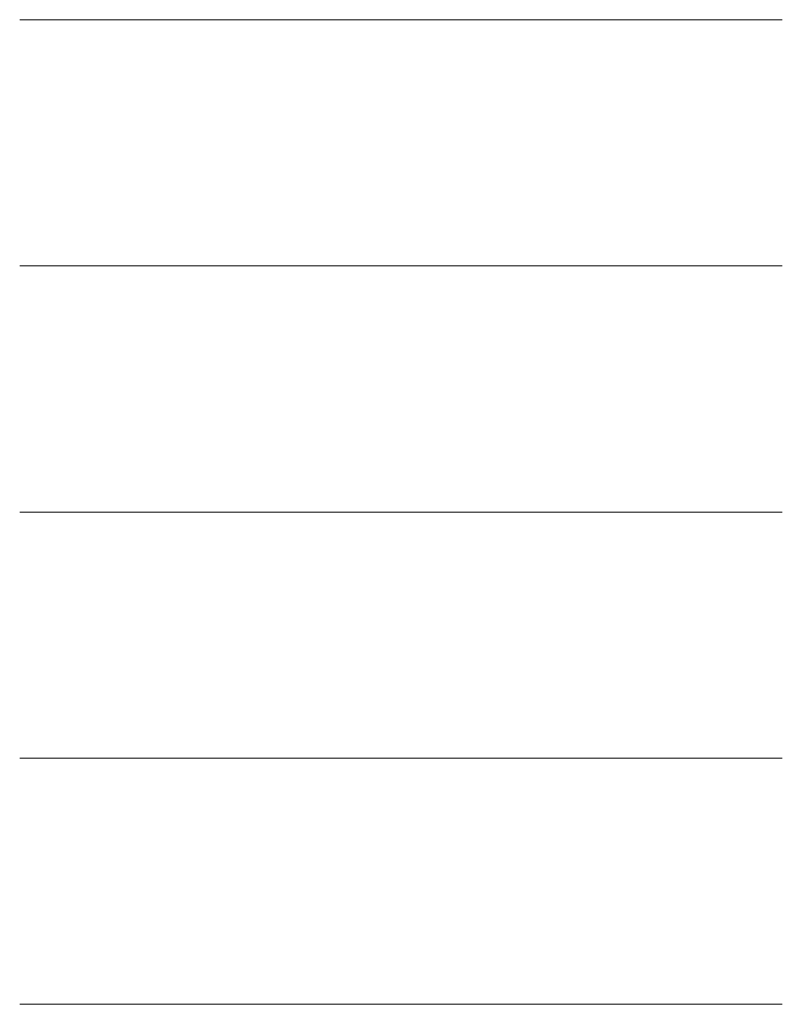
# Model space of a CAD drawing. Units: millimetres. Extents: x 59 to 11996, y 24 to 8424.
# Drawn here: x 8649 to 8670, y 427 to 455 of the extents above; entities that cross this region are included whole.
import ezdxf

# ---------------------------------------------------------------- set-up
doc = ezdxf.new("R2010")
doc.units = ezdxf.units.MM
doc.header["$MEASUREMENT"] = 0
doc.layers.add('(1) Shape lines', color=7, linetype='Continuous', lineweight=35)

# ---------------------------------------------------------------- blocks, each defined once
blk = doc.blocks.new('HATCH_935_c4d91b42-f3a6-4f83-b5a9-5ed4f8ed3bfd')
at = {"layer": '(1) Shape lines', "color": 0, "lineweight": 9}
for p, q in [((8648.936, 455), (8648.895, 455)), ((8648.939, 448), (8648.895, 448)), ((8648.942, 441), (8648.895, 441)), ((8648.945, 434), (8648.895, 434)), ((8648.949, 427), (8648.895, 427))]:
    blk.add_line(p, q, dxfattribs=at)
blk = doc.blocks.new('HATCH_936_0f2155a7-3b65-4b8d-bc1d-e5c58549f47a')
at = {"layer": '(1) Shape lines', "color": 0, "lineweight": 9}
for p, q in [((8648.968, 455), (8648.936, 455)), ((8648.968, 448), (8648.939, 448)), ((8648.968, 441), (8648.942, 441)), ((8648.968, 434), (8648.945, 434)), ((8648.968, 427), (8648.949, 427))]:
    blk.add_line(p, q, dxfattribs=at)
blk = doc.blocks.new('HATCH_939_305cefe9-538f-4fff-8032-66f60ee9e652')
at = {"layer": '(1) Shape lines', "color": 0, "lineweight": 9}
for p, q in [((8648.98, 455), (8648.968, 455)), ((8648.981, 448), (8648.968, 448)), ((8648.982, 441), (8648.968, 441)), ((8648.983, 434), (8648.968, 434)), ((8648.983, 427), (8648.968, 427))]:
    blk.add_line(p, q, dxfattribs=at)
blk = doc.blocks.new('HATCH_940_8ffe767b-bf88-4737-8e6e-a77311a9d43f')
at = {"layer": '(1) Shape lines', "color": 0, "lineweight": 9}
for p, q in [((8648.989, 455), (8648.98, 455)), ((8648.989, 448), (8648.981, 448)), ((8648.989, 441), (8648.982, 441)), ((8648.989, 434), (8648.983, 434)), ((8648.989, 427), (8648.983, 427))]:
    blk.add_line(p, q, dxfattribs=at)
blk = doc.blocks.new('HATCH_943_c155a3a1-e097-4769-8686-5391d44061d5')
at = {"layer": '(1) Shape lines', "color": 0, "lineweight": 9}
for p, q in [((8649.177, 455), (8648.989, 455)), ((8649.192, 448), (8648.989, 448)), ((8649.206, 441), (8648.989, 441)), ((8649.22, 434), (8648.989, 434)), ((8649.235, 427), (8648.989, 427))]:
    blk.add_line(p, q, dxfattribs=at)
blk = doc.blocks.new('HATCH_944_9d0be242-0ac9-4b28-9967-f416d4115ada')
at = {"layer": '(1) Shape lines', "color": 0, "lineweight": 9}
for p, q in [((8649.327, 455), (8649.177, 455)), ((8649.327, 448), (8649.192, 448)), ((8649.327, 441), (8649.206, 441)), ((8649.327, 434), (8649.22, 434)), ((8649.327, 427), (8649.235, 427))]:
    blk.add_line(p, q, dxfattribs=at)
blk = doc.blocks.new('HATCH_947_b40b6fc3-465d-4c71-9212-b9d99e440f1b')
at = {"layer": '(1) Shape lines', "color": 0, "lineweight": 9}
for p, q in [((8649.36, 455), (8649.327, 455)), ((8649.362, 448), (8649.327, 448)), ((8649.365, 441), (8649.327, 441)), ((8649.367, 434), (8649.327, 434)), ((8649.37, 427), (8649.327, 427))]:
    blk.add_line(p, q, dxfattribs=at)
blk = doc.blocks.new('HATCH_948_009f6f8e-97d9-4fc3-aa17-9606c991890e')
at = {"layer": '(1) Shape lines', "color": 0, "lineweight": 9}
for p, q in [((8649.386, 455), (8649.36, 455)), ((8649.386, 448), (8649.362, 448)), ((8649.386, 441), (8649.365, 441)), ((8649.386, 434), (8649.367, 434)), ((8649.386, 427), (8649.37, 427))]:
    blk.add_line(p, q, dxfattribs=at)
blk = doc.blocks.new('HATCH_951_e4c9e09f-3bdf-4d8a-98ea-c28fb8749dab')
at = {"layer": '(1) Shape lines', "color": 0, "lineweight": 9}
for p, q in [((8649.823, 455), (8649.386, 455)), ((8649.856, 448), (8649.386, 448)), ((8649.889, 441), (8649.386, 441)), ((8649.923, 434), (8649.386, 434)), ((8649.956, 427), (8649.386, 427))]:
    blk.add_line(p, q, dxfattribs=at)
blk = doc.blocks.new('HATCH_952_a4adde48-50d7-40ce-8dac-1239eb016ecb')
at = {"layer": '(1) Shape lines', "color": 0, "lineweight": 9}
for p, q in [((8650.179, 455), (8649.823, 455)), ((8650.179, 448), (8649.856, 448)), ((8650.179, 441), (8649.889, 441)), ((8650.179, 434), (8649.923, 434)), ((8650.179, 427), (8649.956, 427))]:
    blk.add_line(p, q, dxfattribs=at)
blk = doc.blocks.new('HATCH_955_36d66f55-e3d2-4c99-9efd-6a0ef93f5ccf')
at = {"layer": '(1) Shape lines', "color": 0, "lineweight": 9}
for p, q in [((8650.223, 455), (8650.179, 455)), ((8650.226, 448), (8650.179, 448)), ((8650.23, 441), (8650.179, 441)), ((8650.233, 434), (8650.179, 434)), ((8650.236, 427), (8650.179, 427))]:
    blk.add_line(p, q, dxfattribs=at)
blk = doc.blocks.new('HATCH_956_f2f02b2f-17b0-41db-b11e-39b093a1cfd2')
at = {"layer": '(1) Shape lines', "color": 0, "lineweight": 9}
for p, q in [((8650.259, 455), (8650.223, 455)), ((8650.259, 448), (8650.226, 448)), ((8650.259, 441), (8650.23, 441)), ((8650.259, 434), (8650.233, 434)), ((8650.259, 427), (8650.236, 427))]:
    blk.add_line(p, q, dxfattribs=at)
blk = doc.blocks.new('HATCH_959_82c8650a-66b4-48b4-95df-598f6e692ac2')
at = {"layer": '(1) Shape lines', "color": 0, "lineweight": 9}
for p, q in [((8651.05, 455), (8650.259, 455)), ((8651.112, 448), (8650.259, 448)), ((8651.173, 441), (8650.259, 441)), ((8651.235, 434), (8650.259, 434)), ((8651.297, 427), (8650.259, 427))]:
    blk.add_line(p, q, dxfattribs=at)
blk = doc.blocks.new('HATCH_960_af8a1219-2303-4dc5-9c6b-27c8603242c0')
at = {"layer": '(1) Shape lines', "color": 0, "lineweight": 9}
for p, q in [((8651.732, 455), (8651.05, 455)), ((8651.732, 448), (8651.112, 448)), ((8651.732, 441), (8651.173, 441)), ((8651.732, 434), (8651.235, 434)), ((8651.732, 427), (8651.297, 427))]:
    blk.add_line(p, q, dxfattribs=at)
blk = doc.blocks.new('HATCH_963_cf25c51e-c7bd-42ed-bcc5-509a6ecf669c')
at = {"layer": '(1) Shape lines', "color": 0, "lineweight": 9}
for p, q in [((8651.758, 455), (8651.732, 455)), ((8651.76, 448), (8651.732, 448)), ((8651.762, 441), (8651.732, 441)), ((8651.764, 434), (8651.732, 434)), ((8651.766, 427), (8651.732, 427))]:
    blk.add_line(p, q, dxfattribs=at)
blk = doc.blocks.new('HATCH_964_87db940e-5f5a-4ed0-94bf-c601e2cf4df2')
at = {"layer": '(1) Shape lines', "color": 0, "lineweight": 9}
for p, q in [((8651.781, 455), (8651.758, 455)), ((8651.781, 448), (8651.76, 448)), ((8651.781, 441), (8651.762, 441)), ((8651.781, 434), (8651.764, 434)), ((8651.781, 427), (8651.766, 427))]:
    blk.add_line(p, q, dxfattribs=at)
blk = doc.blocks.new('HATCH_967_d8d818f4-eb9a-4a19-bd9f-20e9611d8dae')
at = {"layer": '(1) Shape lines', "color": 0, "lineweight": 9}
for p, q in [((8652.333, 455), (8651.781, 455)), ((8652.377, 448), (8651.781, 448)), ((8652.422, 441), (8651.781, 441)), ((8652.466, 434), (8651.781, 434)), ((8652.51, 427), (8651.781, 427))]:
    blk.add_line(p, q, dxfattribs=at)
blk = doc.blocks.new('HATCH_968_93650393-6f4a-4c8e-aacc-e45bff6f4a1c')
at = {"layer": '(1) Shape lines', "color": 0, "lineweight": 9}
for p, q in [((8652.837, 455), (8652.333, 455)), ((8652.837, 448), (8652.377, 448)), ((8652.837, 441), (8652.422, 441)), ((8652.837, 434), (8652.466, 434)), ((8652.837, 427), (8652.51, 427))]:
    blk.add_line(p, q, dxfattribs=at)
blk = doc.blocks.new('HATCH_971_40636a02-0d29-46fc-8de4-fe16a0690ccb')
at = {"layer": '(1) Shape lines', "color": 0, "lineweight": 9}
for p, q in [((8652.838, 455), (8652.837, 455)), ((8652.838, 448), (8652.837, 448)), ((8652.838, 441), (8652.837, 441)), ((8652.839, 434), (8652.837, 434)), ((8652.839, 427), (8652.837, 427))]:
    blk.add_line(p, q, dxfattribs=at)
blk = doc.blocks.new('HATCH_972_c2d57449-b4f4-49ea-b9f9-607a66683dfd')
at = {"layer": '(1) Shape lines', "color": 0, "lineweight": 9}
for p, q in [((8652.839, 455), (8652.838, 455)), ((8652.839, 448), (8652.838, 448)), ((8652.839, 441), (8652.838, 441)), ((8652.839, 434), (8652.839, 434)), ((8652.839, 427), (8652.839, 427))]:
    blk.add_line(p, q, dxfattribs=at)
blk = doc.blocks.new('HATCH_975_d8c73367-f645-4f50-8aba-7fee204afce0')
at = {"layer": '(1) Shape lines', "color": 0, "lineweight": 9}
for p, q in [((8653.495, 455), (8652.839, 455)), ((8653.549, 448), (8652.839, 448)), ((8653.603, 441), (8652.839, 441)), ((8653.656, 434), (8652.839, 434)), ((8653.71, 427), (8652.839, 427))]:
    blk.add_line(p, q, dxfattribs=at)
blk = doc.blocks.new('HATCH_976_581c3458-cea1-4aa5-be94-afda3439402f')
at = {"layer": '(1) Shape lines', "color": 0, "lineweight": 9}
for p, q in [((8654.125, 455), (8653.495, 455)), ((8654.125, 448), (8653.549, 448)), ((8654.125, 441), (8653.603, 441)), ((8654.125, 434), (8653.656, 434)), ((8654.125, 427), (8653.71, 427))]:
    blk.add_line(p, q, dxfattribs=at)
blk = doc.blocks.new('HATCH_979_5c63d547-a889-46ad-93e7-f0c9d8d2f7b9')
at = {"layer": '(1) Shape lines', "color": 0, "lineweight": 9}
for p, q in [((8654.16, 455), (8654.125, 455)), ((8654.163, 448), (8654.125, 448)), ((8654.166, 441), (8654.125, 441)), ((8654.169, 434), (8654.125, 434)), ((8654.172, 427), (8654.125, 427))]:
    blk.add_line(p, q, dxfattribs=at)
blk = doc.blocks.new('HATCH_980_e40230e6-5ac7-4ca7-9f53-96435b40bc2d')
at = {"layer": '(1) Shape lines', "color": 0, "lineweight": 9}
for p, q in [((8654.195, 455), (8654.16, 455)), ((8654.195, 448), (8654.163, 448)), ((8654.195, 441), (8654.166, 441)), ((8654.195, 434), (8654.169, 434)), ((8654.195, 427), (8654.172, 427))]:
    blk.add_line(p, q, dxfattribs=at)
blk = doc.blocks.new('HATCH_983_5e19adf8-cc2b-4061-97a4-f960101dc2f7')
at = {"layer": '(1) Shape lines', "color": 0, "lineweight": 9}
for p, q in [((8654.873, 455), (8654.195, 455)), ((8654.93, 448), (8654.195, 448)), ((8654.987, 441), (8654.195, 441)), ((8655.045, 434), (8654.195, 434)), ((8655.102, 427), (8654.195, 427))]:
    blk.add_line(p, q, dxfattribs=at)
blk = doc.blocks.new('HATCH_984_302a67f5-90b9-4224-9fd6-cbc274d150c5')
at = {"layer": '(1) Shape lines', "color": 0, "lineweight": 9}
for p, q in [((8655.565, 455), (8654.873, 455)), ((8655.565, 448), (8654.93, 448)), ((8655.565, 441), (8654.987, 441)), ((8655.565, 434), (8655.045, 434)), ((8655.565, 427), (8655.102, 427))]:
    blk.add_line(p, q, dxfattribs=at)
blk = doc.blocks.new('HATCH_987_57a29209-c589-437c-b3a6-f9bccbae7ba1')
at = {"layer": '(1) Shape lines', "color": 0, "lineweight": 9}
for p, q in [((8655.611, 455), (8655.565, 455)), ((8655.615, 448), (8655.565, 448)), ((8655.619, 441), (8655.565, 441)), ((8655.623, 434), (8655.565, 434)), ((8655.627, 427), (8655.565, 427))]:
    blk.add_line(p, q, dxfattribs=at)
blk = doc.blocks.new('HATCH_988_6b1fa2e7-5220-43df-8f9f-8d05065482cb')
at = {"layer": '(1) Shape lines', "color": 0, "lineweight": 9}
for p, q in [((8655.659, 455), (8655.611, 455)), ((8655.659, 448), (8655.615, 448)), ((8655.659, 441), (8655.619, 441)), ((8655.659, 434), (8655.623, 434)), ((8655.659, 427), (8655.627, 427))]:
    blk.add_line(p, q, dxfattribs=at)
blk = doc.blocks.new('HATCH_991_0bb016cf-6d4e-466d-9812-08f67e477866')
at = {"layer": '(1) Shape lines', "color": 0, "lineweight": 9}
for p, q in [((8655.743, 455), (8655.659, 455)), ((8655.75, 448), (8655.659, 448)), ((8655.758, 441), (8655.659, 441)), ((8655.765, 434), (8655.659, 434)), ((8655.772, 427), (8655.659, 427))]:
    blk.add_line(p, q, dxfattribs=at)
blk = doc.blocks.new('HATCH_992_f2cc3396-7492-4763-aa49-de9c8b0f792d')
at = {"layer": '(1) Shape lines', "color": 0, "lineweight": 9}
for p, q in [((8655.832, 455), (8655.743, 455)), ((8655.832, 448), (8655.75, 448)), ((8655.832, 441), (8655.758, 441)), ((8655.832, 434), (8655.765, 434)), ((8655.832, 427), (8655.772, 427))]:
    blk.add_line(p, q, dxfattribs=at)
blk = doc.blocks.new('HATCH_995_a45819bc-3d3f-4cc1-afc5-792c74df9936')
at = {"layer": '(1) Shape lines', "color": 0, "lineweight": 9}
for p, q in [((8655.97, 455), (8655.832, 455)), ((8655.981, 448), (8655.832, 448)), ((8655.993, 441), (8655.832, 441)), ((8656.005, 434), (8655.832, 434)), ((8656.017, 427), (8655.832, 427))]:
    blk.add_line(p, q, dxfattribs=at)
blk = doc.blocks.new('HATCH_996_84c6762c-4c5a-45c1-a8bb-53ac62caefc7')
at = {"layer": '(1) Shape lines', "color": 0, "lineweight": 9}
for p, q in [((8656.115, 455), (8655.97, 455)), ((8656.115, 448), (8655.981, 448)), ((8656.115, 441), (8655.993, 441)), ((8656.115, 434), (8656.005, 434)), ((8656.115, 427), (8656.017, 427))]:
    blk.add_line(p, q, dxfattribs=at)
blk = doc.blocks.new('HATCH_999_fec86ca0-112c-4476-957d-eef3c00b23ed')
at = {"layer": '(1) Shape lines', "color": 0, "lineweight": 9}
for p, q in [((8656.783, 455), (8656.115, 455)), ((8656.84, 448), (8656.115, 448)), ((8656.898, 441), (8656.115, 441)), ((8656.955, 434), (8656.115, 434)), ((8657.013, 427), (8656.115, 427))]:
    blk.add_line(p, q, dxfattribs=at)
blk = doc.blocks.new('HATCH_1000_94110bb6-5dde-4978-b476-8d73b58ca01c')
at = {"layer": '(1) Shape lines', "color": 0, "lineweight": 9}
for p, q in [((8657.463, 455), (8656.783, 455)), ((8657.463, 448), (8656.84, 448)), ((8657.463, 441), (8656.898, 441)), ((8657.463, 434), (8656.955, 434)), ((8657.463, 427), (8657.013, 427))]:
    blk.add_line(p, q, dxfattribs=at)
blk = doc.blocks.new('HATCH_1003_b7390450-e15a-45d4-ba23-1ae0d5545944')
at = {"layer": '(1) Shape lines', "color": 0, "lineweight": 9}
for p, q in [((8657.62, 455), (8657.463, 455)), ((8657.633, 448), (8657.463, 448)), ((8657.647, 441), (8657.463, 441)), ((8657.66, 434), (8657.463, 434)), ((8657.673, 427), (8657.463, 427))]:
    blk.add_line(p, q, dxfattribs=at)
blk = doc.blocks.new('HATCH_1004_0876101c-c9d4-4fd2-80f6-624e3199ff79')
at = {"layer": '(1) Shape lines', "color": 0, "lineweight": 9}
for p, q in [((8657.775, 455), (8657.62, 455)), ((8657.775, 448), (8657.633, 448)), ((8657.775, 441), (8657.647, 441)), ((8657.775, 434), (8657.66, 434)), ((8657.775, 427), (8657.673, 427))]:
    blk.add_line(p, q, dxfattribs=at)
blk = doc.blocks.new('HATCH_1007_72b68a1d-c8fd-4d32-add2-b73b3b7b1d4b')
at = {"layer": '(1) Shape lines', "color": 0, "lineweight": 9}
for p, q in [((8658.697, 455), (8657.775, 455)), ((8658.774, 448), (8657.775, 448)), ((8658.851, 441), (8657.775, 441)), ((8658.927, 434), (8657.775, 434)), ((8659.004, 427), (8657.775, 427))]:
    blk.add_line(p, q, dxfattribs=at)
blk = doc.blocks.new('HATCH_1008_d2c2cd1d-e7c0-445e-a873-bce19227e6c8')
at = {"layer": '(1) Shape lines', "color": 0, "lineweight": 9}
for p, q in [((8659.56, 455), (8658.697, 455)), ((8659.56, 448), (8658.774, 448)), ((8659.56, 441), (8658.851, 441)), ((8659.56, 434), (8658.927, 434)), ((8659.56, 427), (8659.004, 427))]:
    blk.add_line(p, q, dxfattribs=at)
blk = doc.blocks.new('HATCH_1011_d2c8cf4c-7a22-433e-a8fd-e8e5d52141ef')
at = {"layer": '(1) Shape lines', "color": 0, "lineweight": 9}
for p, q in [((8659.818, 455), (8659.56, 455)), ((8659.839, 448), (8659.56, 448)), ((8659.86, 441), (8659.56, 441)), ((8659.881, 434), (8659.56, 434)), ((8659.901, 427), (8659.56, 427))]:
    blk.add_line(p, q, dxfattribs=at)
blk = doc.blocks.new('HATCH_1012_7d9b52ad-061d-4672-ad2d-187b96280267')
at = {"layer": '(1) Shape lines', "color": 0, "lineweight": 9}
for p, q in [((8660.049, 455), (8659.818, 455)), ((8660.049, 448), (8659.839, 448)), ((8660.049, 441), (8659.86, 441)), ((8660.049, 434), (8659.881, 434)), ((8660.049, 427), (8659.901, 427))]:
    blk.add_line(p, q, dxfattribs=at)
blk = doc.blocks.new('HATCH_1015_abb1dd8a-fcef-4660-a5bd-8e6c7ec45ef9')
at = {"layer": '(1) Shape lines', "color": 0, "lineweight": 9}
for p, q in [((8661.093, 455), (8660.049, 455)), ((8661.177, 448), (8660.049, 448)), ((8661.26, 441), (8660.049, 441)), ((8661.343, 434), (8660.049, 434)), ((8661.426, 427), (8660.049, 427))]:
    blk.add_line(p, q, dxfattribs=at)
blk = doc.blocks.new('HATCH_1016_2de01ebe-fdcd-41d7-8d95-f05ef1b20db4')
at = {"layer": '(1) Shape lines', "color": 0, "lineweight": 9}
for p, q in [((8661.97, 455), (8661.093, 455)), ((8661.97, 448), (8661.177, 448)), ((8661.97, 441), (8661.26, 441)), ((8661.97, 434), (8661.343, 434)), ((8661.97, 427), (8661.426, 427))]:
    blk.add_line(p, q, dxfattribs=at)
blk = doc.blocks.new('HATCH_1019_f623b27a-ca63-4e7a-bdd6-dd819634dc61')
at = {"layer": '(1) Shape lines', "color": 0, "lineweight": 9}
for p, q in [((8662.366, 455), (8661.97, 455)), ((8662.396, 448), (8661.97, 448)), ((8662.427, 441), (8661.97, 441)), ((8662.457, 434), (8661.97, 434)), ((8662.487, 427), (8661.97, 427))]:
    blk.add_line(p, q, dxfattribs=at)
blk = doc.blocks.new('HATCH_1020_63e4f543-358f-4c1a-a3e3-97f42a5e0634')
at = {"layer": '(1) Shape lines', "color": 0, "lineweight": 9}
for p, q in [((8662.68, 455), (8662.366, 455)), ((8662.68, 448), (8662.396, 448)), ((8662.68, 441), (8662.427, 441)), ((8662.68, 434), (8662.457, 434)), ((8662.68, 427), (8662.487, 427))]:
    blk.add_line(p, q, dxfattribs=at)
blk = doc.blocks.new('HATCH_1023_eb071017-5ae5-4e4f-8a77-937e80d19e40')
at = {"layer": '(1) Shape lines', "color": 0, "lineweight": 9}
for p, q in [((8662.911, 455), (8662.68, 455)), ((8662.928, 448), (8662.68, 448)), ((8662.946, 441), (8662.68, 441)), ((8662.963, 434), (8662.68, 434)), ((8662.981, 427), (8662.68, 427))]:
    blk.add_line(p, q, dxfattribs=at)
blk = doc.blocks.new('HATCH_1024_02163128-8a58-42ca-af13-86ecf57caeb8')
at = {"layer": '(1) Shape lines', "color": 0, "lineweight": 9}
for p, q in [((8663.09, 455), (8662.911, 455)), ((8663.09, 448), (8662.928, 448)), ((8663.09, 441), (8662.946, 441)), ((8663.09, 434), (8662.963, 434)), ((8663.09, 427), (8662.981, 427))]:
    blk.add_line(p, q, dxfattribs=at)
blk = doc.blocks.new('HATCH_1029_7f581fc4-a41c-4e15-8f2f-de21fdd27308')
at = {"layer": '(1) Shape lines', "color": 0, "lineweight": 9}
for p, q in [((8663.181, 455), (8663.09, 455)), ((8663.188, 448), (8663.09, 448)), ((8663.195, 441), (8663.09, 441)), ((8663.202, 434), (8663.09, 434)), ((8663.209, 427), (8663.09, 427))]:
    blk.add_line(p, q, dxfattribs=at)
blk = doc.blocks.new('HATCH_1030_6f469fea-69a2-4c48-9898-d38b32e59548')
at = {"layer": '(1) Shape lines', "color": 0, "lineweight": 9}
for p, q in [((8663.252, 455), (8663.181, 455)), ((8663.252, 448), (8663.188, 448)), ((8663.252, 441), (8663.195, 441)), ((8663.252, 434), (8663.202, 434)), ((8663.252, 427), (8663.209, 427))]:
    blk.add_line(p, q, dxfattribs=at)
blk = doc.blocks.new('HATCH_1035_06398fbf-53ca-4161-9e1f-6ae257a484e5')
at = {"layer": '(1) Shape lines', "color": 0, "lineweight": 9}
for p, q in [((8663.26, 455), (8663.252, 455)), ((8663.261, 448), (8663.252, 448)), ((8663.262, 441), (8663.252, 441)), ((8663.262, 434), (8663.252, 434)), ((8663.263, 427), (8663.252, 427))]:
    blk.add_line(p, q, dxfattribs=at)
blk = doc.blocks.new('HATCH_1036_76942e1f-ac7d-4263-a5c6-1c52852df56e')
at = {"layer": '(1) Shape lines', "color": 0, "lineweight": 9}
for p, q in [((8663.267, 455), (8663.26, 455)), ((8663.267, 448), (8663.261, 448)), ((8663.267, 441), (8663.262, 441)), ((8663.267, 434), (8663.262, 434)), ((8663.267, 427), (8663.263, 427))]:
    blk.add_line(p, q, dxfattribs=at)
blk = doc.blocks.new('HATCH_1041_6250f8bd-ec37-4f70-a600-e83ac10a8501')
at = {"layer": '(1) Shape lines', "color": 0, "lineweight": 9}
for p, q in [((8663.418, 455), (8663.267, 455)), ((8663.43, 448), (8663.267, 448)), ((8663.441, 441), (8663.267, 441)), ((8663.452, 434), (8663.267, 434)), ((8663.464, 427), (8663.267, 427))]:
    blk.add_line(p, q, dxfattribs=at)
blk = doc.blocks.new('HATCH_1042_3be7fc6a-f480-4203-99f2-b0a3eb948eeb')
at = {"layer": '(1) Shape lines', "color": 0, "lineweight": 9}
for p, q in [((8663.533, 455), (8663.418, 455)), ((8663.533, 448), (8663.43, 448)), ((8663.533, 441), (8663.441, 441)), ((8663.533, 434), (8663.452, 434)), ((8663.533, 427), (8663.464, 427))]:
    blk.add_line(p, q, dxfattribs=at)
blk = doc.blocks.new('HATCH_1047_9a3738ac-6178-48d0-b199-7446b66e05ab')
at = {"layer": '(1) Shape lines', "color": 0, "lineweight": 9}
for p, q in [((8663.553, 455), (8663.533, 455)), ((8663.555, 448), (8663.533, 448)), ((8663.557, 441), (8663.533, 441)), ((8663.558, 434), (8663.533, 434)), ((8663.56, 427), (8663.533, 427))]:
    blk.add_line(p, q, dxfattribs=at)
blk = doc.blocks.new('HATCH_1048_d51f3c8e-b360-4c58-baf8-10704e4d5ae3')
at = {"layer": '(1) Shape lines', "color": 0, "lineweight": 9}
for p, q in [((8663.569, 455), (8663.553, 455)), ((8663.569, 448), (8663.555, 448)), ((8663.569, 441), (8663.557, 441)), ((8663.569, 434), (8663.558, 434)), ((8663.569, 427), (8663.56, 427))]:
    blk.add_line(p, q, dxfattribs=at)
blk = doc.blocks.new('HATCH_1053_72a7b2b3-9ef1-45f3-b362-7f5613f9f6aa')
at = {"layer": '(1) Shape lines', "color": 0, "lineweight": 9}
for p, q in [((8663.827, 455), (8663.569, 455)), ((8663.846, 448), (8663.569, 448)), ((8663.865, 441), (8663.569, 441)), ((8663.884, 434), (8663.569, 434)), ((8663.903, 427), (8663.569, 427))]:
    blk.add_line(p, q, dxfattribs=at)
blk = doc.blocks.new('HATCH_1054_98c2498a-d784-496f-9da9-f5fa079d0f96')
at = {"layer": '(1) Shape lines', "color": 0, "lineweight": 9}
for p, q in [((8664.017, 455), (8663.827, 455)), ((8664.017, 448), (8663.846, 448)), ((8664.017, 441), (8663.865, 441)), ((8664.017, 434), (8663.884, 434)), ((8664.017, 427), (8663.903, 427))]:
    blk.add_line(p, q, dxfattribs=at)
blk = doc.blocks.new('HATCH_1059_ee6e352d-1754-419f-a16f-0ac1395b2a32')
at = {"layer": '(1) Shape lines', "color": 0, "lineweight": 9}
for p, q in [((8664.056, 455), (8664.017, 455)), ((8664.059, 448), (8664.017, 448)), ((8664.062, 441), (8664.017, 441)), ((8664.065, 434), (8664.017, 434)), ((8664.068, 427), (8664.017, 427))]:
    blk.add_line(p, q, dxfattribs=at)
blk = doc.blocks.new('HATCH_1060_e3b652ec-f12b-4004-807c-af078a646f38')
at = {"layer": '(1) Shape lines', "color": 0, "lineweight": 9}
for p, q in [((8664.085, 455), (8664.056, 455)), ((8664.085, 448), (8664.059, 448)), ((8664.085, 441), (8664.062, 441)), ((8664.085, 434), (8664.065, 434)), ((8664.085, 427), (8664.068, 427))]:
    blk.add_line(p, q, dxfattribs=at)
blk = doc.blocks.new('HATCH_1065_f8181fdc-33e9-4673-a693-0680b85a25c8')
at = {"layer": '(1) Shape lines', "color": 0, "lineweight": 9}
for p, q in [((8664.451, 455), (8664.085, 455)), ((8664.478, 448), (8664.085, 448)), ((8664.505, 441), (8664.085, 441)), ((8664.532, 434), (8664.085, 434)), ((8664.559, 427), (8664.085, 427))]:
    blk.add_line(p, q, dxfattribs=at)
blk = doc.blocks.new('HATCH_1066_69242feb-0376-4235-b1b7-8b456c8a8e06')
at = {"layer": '(1) Shape lines', "color": 0, "lineweight": 9}
for p, q in [((8664.714, 455), (8664.451, 455)), ((8664.714, 448), (8664.478, 448)), ((8664.714, 441), (8664.505, 441)), ((8664.714, 434), (8664.532, 434)), ((8664.714, 427), (8664.559, 427))]:
    blk.add_line(p, q, dxfattribs=at)
blk = doc.blocks.new('HATCH_1071_1a94274c-a37c-4ff9-a18b-fdf16da00824')
at = {"layer": '(1) Shape lines', "color": 0, "lineweight": 9}
for p, q in [((8664.74, 455), (8664.714, 455)), ((8664.742, 448), (8664.714, 448)), ((8664.743, 441), (8664.714, 441)), ((8664.745, 434), (8664.714, 434)), ((8664.747, 427), (8664.714, 427))]:
    blk.add_line(p, q, dxfattribs=at)
blk = doc.blocks.new('HATCH_1072_8a6cf92d-7ffa-4545-96ad-e8699df4d9d9')
at = {"layer": '(1) Shape lines', "color": 0, "lineweight": 9}
for p, q in [((8664.758, 455), (8664.74, 455)), ((8664.758, 448), (8664.742, 448)), ((8664.758, 441), (8664.743, 441)), ((8664.758, 434), (8664.745, 434)), ((8664.758, 427), (8664.747, 427))]:
    blk.add_line(p, q, dxfattribs=at)
blk = doc.blocks.new('HATCH_1077_5d1ae910-8bfc-4489-b6f9-e7bdbe610b8f')
at = {"layer": '(1) Shape lines', "color": 0, "lineweight": 9}
for p, q in [((8664.822, 455), (8664.758, 455)), ((8664.827, 448), (8664.758, 448)), ((8664.832, 441), (8664.758, 441)), ((8664.837, 434), (8664.758, 434)), ((8664.841, 427), (8664.758, 427))]:
    blk.add_line(p, q, dxfattribs=at)
blk = doc.blocks.new('HATCH_1078_f3b44e5e-cfeb-47b7-bda5-5f60c19225c1')
at = {"layer": '(1) Shape lines', "color": 0, "lineweight": 9}
for p, q in [((8664.868, 455), (8664.822, 455)), ((8664.868, 448), (8664.827, 448)), ((8664.868, 441), (8664.832, 441)), ((8664.868, 434), (8664.837, 434)), ((8664.868, 427), (8664.841, 427))]:
    blk.add_line(p, q, dxfattribs=at)
blk = doc.blocks.new('HATCH_1083_ecfb81bf-4be5-4401-a120-52960e24bbcb')
at = {"layer": '(1) Shape lines', "color": 0, "lineweight": 9}
for p, q in [((8665.358, 455), (8664.868, 455)), ((8665.393, 448), (8664.868, 448)), ((8665.429, 441), (8664.868, 441)), ((8665.464, 434), (8664.868, 434)), ((8665.5, 427), (8664.868, 427))]:
    blk.add_line(p, q, dxfattribs=at)
blk = doc.blocks.new('HATCH_1084_c1af731a-78ce-4d09-8e72-201363669a83')
at = {"layer": '(1) Shape lines', "color": 0, "lineweight": 9}
for p, q in [((8665.695, 455), (8665.358, 455)), ((8665.695, 448), (8665.393, 448)), ((8665.695, 441), (8665.429, 441)), ((8665.695, 434), (8665.464, 434)), ((8665.695, 427), (8665.5, 427))]:
    blk.add_line(p, q, dxfattribs=at)
blk = doc.blocks.new('HATCH_1089_7f0fb0d4-aed5-45c6-8696-650eca736360')
at = {"layer": '(1) Shape lines', "color": 0, "lineweight": 9}
for p, q in [((8665.761, 455), (8665.695, 455)), ((8665.766, 448), (8665.695, 448)), ((8665.77, 441), (8665.695, 441)), ((8665.775, 434), (8665.695, 434)), ((8665.78, 427), (8665.695, 427))]:
    blk.add_line(p, q, dxfattribs=at)
blk = doc.blocks.new('HATCH_1090_5059e513-faba-4db1-be44-fe9ef9c06818')
at = {"layer": '(1) Shape lines', "color": 0, "lineweight": 9}
for p, q in [((8665.806, 455), (8665.761, 455)), ((8665.806, 448), (8665.766, 448)), ((8665.806, 441), (8665.77, 441)), ((8665.806, 434), (8665.775, 434)), ((8665.806, 427), (8665.78, 427))]:
    blk.add_line(p, q, dxfattribs=at)
blk = doc.blocks.new('HATCH_1095_0ed93a01-0aa3-4dd7-99e7-c3035fb439e1')
at = {"layer": '(1) Shape lines', "color": 0, "lineweight": 9}
for p, q in [((8665.906, 455), (8665.806, 455)), ((8665.913, 448), (8665.806, 448)), ((8665.92, 441), (8665.806, 441)), ((8665.927, 434), (8665.806, 434)), ((8665.934, 427), (8665.806, 427))]:
    blk.add_line(p, q, dxfattribs=at)
blk = doc.blocks.new('HATCH_1096_f6af7592-f5fa-45a2-a4bf-d1fdec17ed7b')
at = {"layer": '(1) Shape lines', "color": 0, "lineweight": 9}
for p, q in [((8665.973, 455), (8665.906, 455)), ((8665.973, 448), (8665.913, 448)), ((8665.973, 441), (8665.92, 441)), ((8665.973, 434), (8665.927, 434)), ((8665.973, 427), (8665.934, 427))]:
    blk.add_line(p, q, dxfattribs=at)
blk = doc.blocks.new('HATCH_1101_948fe75b-08d8-43fd-ae28-3209b229fec6')
at = {"layer": '(1) Shape lines', "color": 0, "lineweight": 9}
for p, q in [((8666.728, 455), (8665.973, 455)), ((8666.782, 448), (8665.973, 448)), ((8666.836, 441), (8665.973, 441)), ((8666.89, 434), (8665.973, 434)), ((8666.943, 427), (8665.973, 427))]:
    blk.add_line(p, q, dxfattribs=at)
blk = doc.blocks.new('HATCH_1102_a4f289ab-c121-4721-9243-3c94d9ef234c')
at = {"layer": '(1) Shape lines', "color": 0, "lineweight": 9}
for p, q in [((8667.215, 455), (8666.728, 455)), ((8667.215, 448), (8666.782, 448)), ((8667.215, 441), (8666.836, 441)), ((8667.215, 434), (8666.89, 434)), ((8667.215, 427), (8666.943, 427))]:
    blk.add_line(p, q, dxfattribs=at)
blk = doc.blocks.new('HATCH_1107_05a839a5-cf09-49d2-bf98-758176bc2091')
at = {"layer": '(1) Shape lines', "color": 0, "lineweight": 9}
for p, q in [((8667.361, 455), (8667.215, 455)), ((8667.371, 448), (8667.215, 448)), ((8667.381, 441), (8667.215, 441)), ((8667.391, 434), (8667.215, 434)), ((8667.401, 427), (8667.215, 427))]:
    blk.add_line(p, q, dxfattribs=at)
blk = doc.blocks.new('HATCH_1108_82922bb4-9265-4081-90cf-ce524b27178b')
at = {"layer": '(1) Shape lines', "color": 0, "lineweight": 9}
for p, q in [((8667.452, 455), (8667.361, 455)), ((8667.452, 448), (8667.371, 448)), ((8667.452, 441), (8667.381, 441)), ((8667.452, 434), (8667.391, 434)), ((8667.452, 427), (8667.401, 427))]:
    blk.add_line(p, q, dxfattribs=at)
blk = doc.blocks.new('HATCH_1113_795672f1-6636-489d-bcb7-f980978a8458')
at = {"layer": '(1) Shape lines', "color": 0, "lineweight": 9}
for p, q in [((8667.677, 455), (8667.452, 455)), ((8667.693, 448), (8667.452, 448)), ((8667.709, 441), (8667.452, 441)), ((8667.724, 434), (8667.452, 434)), ((8667.74, 427), (8667.452, 427))]:
    blk.add_line(p, q, dxfattribs=at)
blk = doc.blocks.new('HATCH_1114_5ed778a8-b634-4055-a06c-8b2113e2295d')
at = {"layer": '(1) Shape lines', "color": 0, "lineweight": 9}
for p, q in [((8667.816, 455), (8667.677, 455)), ((8667.816, 448), (8667.693, 448)), ((8667.816, 441), (8667.709, 441)), ((8667.816, 434), (8667.724, 434)), ((8667.816, 427), (8667.74, 427))]:
    blk.add_line(p, q, dxfattribs=at)
blk = doc.blocks.new('HATCH_1119_dba7b6cc-9cf4-45b1-a437-76a1468098d8')
at = {"layer": '(1) Shape lines', "color": 0, "lineweight": 9}
for p, q in [((8668.585, 455), (8667.816, 455)), ((8668.638, 448), (8667.816, 448)), ((8668.691, 441), (8667.816, 441)), ((8668.744, 434), (8667.816, 434)), ((8668.797, 427), (8667.816, 427))]:
    blk.add_line(p, q, dxfattribs=at)
blk = doc.blocks.new('HATCH_1120_b547d477-0494-4560-9ea4-6582991797ee')
at = {"layer": '(1) Shape lines', "color": 0, "lineweight": 9}
for p, q in [((8669.036, 455), (8668.585, 455)), ((8669.036, 448), (8668.638, 448)), ((8669.036, 441), (8668.691, 441)), ((8669.036, 434), (8668.744, 434)), ((8669.036, 427), (8668.797, 427))]:
    blk.add_line(p, q, dxfattribs=at)
blk = doc.blocks.new('HATCH_1125_4042b88b-a62d-4704-bc1f-a22def2374e4')
at = {"layer": '(1) Shape lines', "color": 0, "lineweight": 9}
for p, q in [((8669.089, 455), (8669.036, 455)), ((8669.092, 448), (8669.036, 448)), ((8669.096, 441), (8669.036, 441)), ((8669.099, 434), (8669.036, 434)), ((8669.103, 427), (8669.036, 427))]:
    blk.add_line(p, q, dxfattribs=at)
blk = doc.blocks.new('HATCH_1126_9cc8ad73-5d77-4fa7-8502-341258a69bc1')
at = {"layer": '(1) Shape lines', "color": 0, "lineweight": 9}
for p, q in [((8669.118, 455), (8669.089, 455)), ((8669.118, 448), (8669.092, 448)), ((8669.118, 441), (8669.096, 441)), ((8669.118, 434), (8669.099, 434)), ((8669.118, 427), (8669.103, 427))]:
    blk.add_line(p, q, dxfattribs=at)
blk = doc.blocks.new('HATCH_1131_2040cbbe-89af-4870-9d4f-c51d703b4f49')
at = {"layer": '(1) Shape lines', "color": 0, "lineweight": 9}
for p, q in [((8669.272, 455), (8669.118, 455)), ((8669.283, 448), (8669.118, 448)), ((8669.293, 441), (8669.118, 441)), ((8669.303, 434), (8669.118, 434)), ((8669.314, 427), (8669.118, 427))]:
    blk.add_line(p, q, dxfattribs=at)
blk = doc.blocks.new('HATCH_1132_139bb61a-8e9e-4810-a8bc-df6fe41c57e7')
at = {"layer": '(1) Shape lines', "color": 0, "lineweight": 9}
for p, q in [((8669.36, 455), (8669.272, 455)), ((8669.36, 448), (8669.283, 448)), ((8669.36, 441), (8669.293, 441)), ((8669.36, 434), (8669.303, 434)), ((8669.36, 427), (8669.314, 427))]:
    blk.add_line(p, q, dxfattribs=at)
blk = doc.blocks.new('HATCH_1137_5fb1f042-351a-48d5-883c-d56bd3ae766b')
at = {"layer": '(1) Shape lines', "color": 0, "lineweight": 9}
for p, q in [((8670.156, 455), (8669.36, 455)), ((8670.209, 448), (8669.36, 448)), ((8670.263, 441), (8669.36, 441)), ((8670.316, 434), (8669.36, 434)), ((8670.369, 427), (8669.36, 427))]:
    blk.add_line(p, q, dxfattribs=at)
blk = doc.blocks.new('HATCH_1138_2d121aaf-9f6a-454d-b6e7-b4e952f4b5a6')
at = {"layer": '(1) Shape lines', "color": 0, "lineweight": 9}
for p, q in [((8670.588, 455), (8670.156, 455)), ((8670.588, 448), (8670.209, 448)), ((8670.588, 441), (8670.263, 441)), ((8670.588, 434), (8670.316, 434)), ((8670.588, 427), (8670.369, 427))]:
    blk.add_line(p, q, dxfattribs=at)
blk = doc.blocks.new('GROUP_0_34a6d6e2-7253-442f-8fc0-0d1917cd68fb')
at = {"layer": '(1) Shape lines', "color": 154, "linetype": 'ByBlock'}
for name in ['HATCH_1138_2d121aaf-9f6a-454d-b6e7-b4e952f4b5a6', 'HATCH_1090_5059e513-faba-4db1-be44-fe9ef9c06818', 'HATCH_1095_0ed93a01-0aa3-4dd7-99e7-c3035fb439e1', 'HATCH_1096_f6af7592-f5fa-45a2-a4bf-d1fdec17ed7b', 'HATCH_1101_948fe75b-08d8-43fd-ae28-3209b229fec6', 'HATCH_1102_a4f289ab-c121-4721-9243-3c94d9ef234c', 'HATCH_1107_05a839a5-cf09-49d2-bf98-758176bc2091', 'HATCH_1108_82922bb4-9265-4081-90cf-ce524b27178b', 'HATCH_1113_795672f1-6636-489d-bcb7-f980978a8458', 'HATCH_1114_5ed778a8-b634-4055-a06c-8b2113e2295d', 'HATCH_1119_dba7b6cc-9cf4-45b1-a437-76a1468098d8', 'HATCH_1120_b547d477-0494-4560-9ea4-6582991797ee', 'HATCH_1125_4042b88b-a62d-4704-bc1f-a22def2374e4', 'HATCH_1126_9cc8ad73-5d77-4fa7-8502-341258a69bc1', 'HATCH_1131_2040cbbe-89af-4870-9d4f-c51d703b4f49', 'HATCH_1132_139bb61a-8e9e-4810-a8bc-df6fe41c57e7', 'HATCH_1137_5fb1f042-351a-48d5-883c-d56bd3ae766b', 'HATCH_935_c4d91b42-f3a6-4f83-b5a9-5ed4f8ed3bfd', 'HATCH_936_0f2155a7-3b65-4b8d-bc1d-e5c58549f47a', 'HATCH_939_305cefe9-538f-4fff-8032-66f60ee9e652', 'HATCH_940_8ffe767b-bf88-4737-8e6e-a77311a9d43f', 'HATCH_943_c155a3a1-e097-4769-8686-5391d44061d5', 'HATCH_944_9d0be242-0ac9-4b28-9967-f416d4115ada', 'HATCH_947_b40b6fc3-465d-4c71-9212-b9d99e440f1b', 'HATCH_948_009f6f8e-97d9-4fc3-aa17-9606c991890e', 'HATCH_951_e4c9e09f-3bdf-4d8a-98ea-c28fb8749dab', 'HATCH_952_a4adde48-50d7-40ce-8dac-1239eb016ecb', 'HATCH_1016_2de01ebe-fdcd-41d7-8d95-f05ef1b20db4', 'HATCH_1019_f623b27a-ca63-4e7a-bdd6-dd819634dc61', 'HATCH_1020_63e4f543-358f-4c1a-a3e3-97f42a5e0634', 'HATCH_1023_eb071017-5ae5-4e4f-8a77-937e80d19e40', 'HATCH_1024_02163128-8a58-42ca-af13-86ecf57caeb8', 'HATCH_1029_7f581fc4-a41c-4e15-8f2f-de21fdd27308', 'HATCH_1030_6f469fea-69a2-4c48-9898-d38b32e59548', 'HATCH_1035_06398fbf-53ca-4161-9e1f-6ae257a484e5', 'HATCH_1036_76942e1f-ac7d-4263-a5c6-1c52852df56e', 'HATCH_1041_6250f8bd-ec37-4f70-a600-e83ac10a8501', 'HATCH_1042_3be7fc6a-f480-4203-99f2-b0a3eb948eeb', 'HATCH_1047_9a3738ac-6178-48d0-b199-7446b66e05ab', 'HATCH_1048_d51f3c8e-b360-4c58-baf8-10704e4d5ae3', 'HATCH_1053_72a7b2b3-9ef1-45f3-b362-7f5613f9f6aa', 'HATCH_1054_98c2498a-d784-496f-9da9-f5fa079d0f96', 'HATCH_1059_ee6e352d-1754-419f-a16f-0ac1395b2a32', 'HATCH_1060_e3b652ec-f12b-4004-807c-af078a646f38', 'HATCH_1065_f8181fdc-33e9-4673-a693-0680b85a25c8', 'HATCH_1066_69242feb-0376-4235-b1b7-8b456c8a8e06', 'HATCH_1071_1a94274c-a37c-4ff9-a18b-fdf16da00824', 'HATCH_1072_8a6cf92d-7ffa-4545-96ad-e8699df4d9d9', 'HATCH_1077_5d1ae910-8bfc-4489-b6f9-e7bdbe610b8f', 'HATCH_1078_f3b44e5e-cfeb-47b7-bda5-5f60c19225c1', 'HATCH_1083_ecfb81bf-4be5-4401-a120-52960e24bbcb', 'HATCH_1084_c1af731a-78ce-4d09-8e72-201363669a83', 'HATCH_1089_7f0fb0d4-aed5-45c6-8696-650eca736360', 'HATCH_955_36d66f55-e3d2-4c99-9efd-6a0ef93f5ccf', 'HATCH_956_f2f02b2f-17b0-41db-b11e-39b093a1cfd2', 'HATCH_959_82c8650a-66b4-48b4-95df-598f6e692ac2', 'HATCH_960_af8a1219-2303-4dc5-9c6b-27c8603242c0', 'HATCH_963_cf25c51e-c7bd-42ed-bcc5-509a6ecf669c', 'HATCH_964_87db940e-5f5a-4ed0-94bf-c601e2cf4df2', 'HATCH_967_d8d818f4-eb9a-4a19-bd9f-20e9611d8dae', 'HATCH_968_93650393-6f4a-4c8e-aacc-e45bff6f4a1c', 'HATCH_971_40636a02-0d29-46fc-8de4-fe16a0690ccb', 'HATCH_972_c2d57449-b4f4-49ea-b9f9-607a66683dfd', 'HATCH_975_d8c73367-f645-4f50-8aba-7fee204afce0', 'HATCH_976_581c3458-cea1-4aa5-be94-afda3439402f', 'HATCH_1004_0876101c-c9d4-4fd2-80f6-624e3199ff79', 'HATCH_1007_72b68a1d-c8fd-4d32-add2-b73b3b7b1d4b', 'HATCH_1008_d2c2cd1d-e7c0-445e-a873-bce19227e6c8', 'HATCH_1011_d2c8cf4c-7a22-433e-a8fd-e8e5d52141ef', 'HATCH_1012_7d9b52ad-061d-4672-ad2d-187b96280267', 'HATCH_1015_abb1dd8a-fcef-4660-a5bd-8e6c7ec45ef9', 'HATCH_979_5c63d547-a889-46ad-93e7-f0c9d8d2f7b9', 'HATCH_980_e40230e6-5ac7-4ca7-9f53-96435b40bc2d', 'HATCH_983_5e19adf8-cc2b-4061-97a4-f960101dc2f7', 'HATCH_984_302a67f5-90b9-4224-9fd6-cbc274d150c5', 'HATCH_987_57a29209-c589-437c-b3a6-f9bccbae7ba1', 'HATCH_988_6b1fa2e7-5220-43df-8f9f-8d05065482cb', 'HATCH_991_0bb016cf-6d4e-466d-9812-08f67e477866', 'HATCH_992_f2cc3396-7492-4763-aa49-de9c8b0f792d', 'HATCH_995_a45819bc-3d3f-4cc1-afc5-792c74df9936', 'HATCH_996_84c6762c-4c5a-45c1-a8bb-53ac62caefc7', 'HATCH_999_fec86ca0-112c-4476-957d-eef3c00b23ed', 'HATCH_1000_94110bb6-5dde-4978-b476-8d73b58ca01c', 'HATCH_1003_b7390450-e15a-45d4-ba23-1ae0d5545944']:
    blk.add_blockref(name, (0, 0), dxfattribs=at)

msp = doc.modelspace()

# ---------------------------------------------------------------- block references
at = {"color": 7, "linetype": 'ByBlock'}
msp.add_blockref('GROUP_0_34a6d6e2-7253-442f-8fc0-0d1917cd68fb', (0, 0), dxfattribs=at)

doc.saveas('drawing.dxf')
